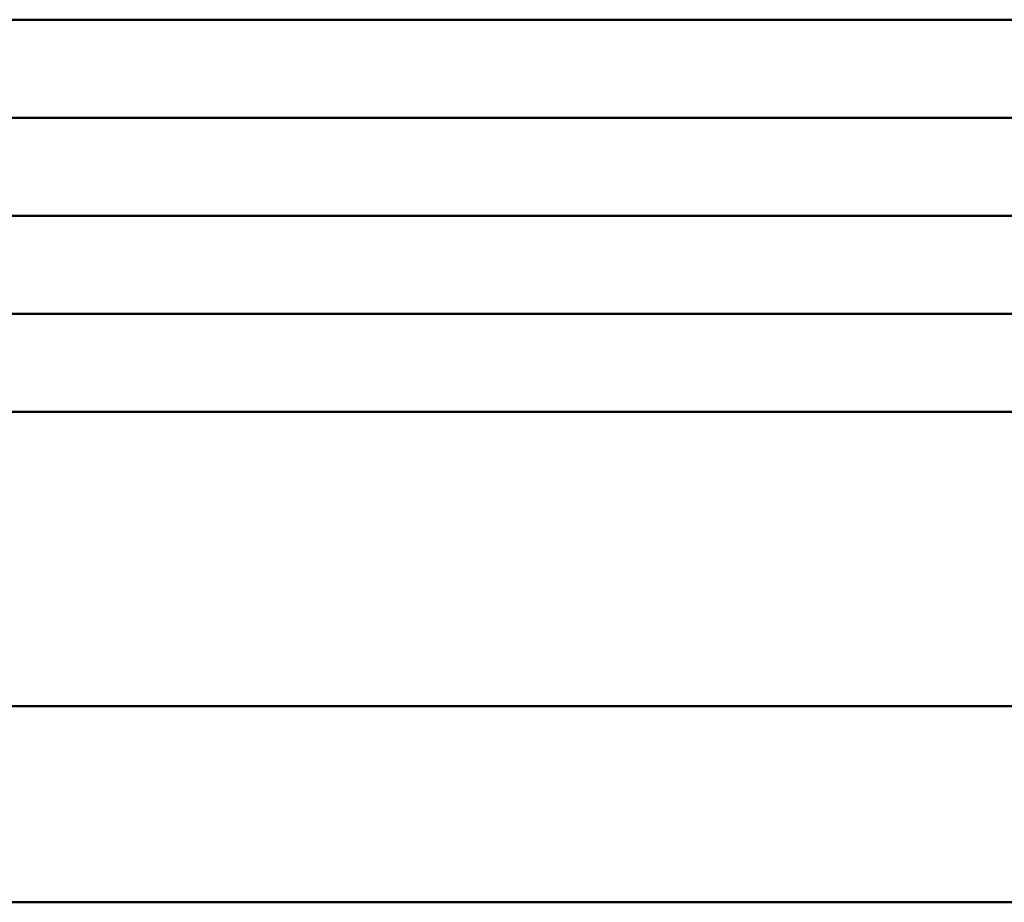
# Model space of a CAD drawing. Extents: x 0 to 210, y 0 to 297.
# Drawn here: x 86 to 136, y 0 to 45 of the extents above; entities that cross this region are included whole.
import ezdxf
from ezdxf.enums import TextEntityAlignment as Align

# ---------------------------------------------------------------- set-up
doc = ezdxf.new("R2010")
doc.units = 0
for name, color, linetype, lineweight in [('Skizziergeometrie(ISO)', 7, 'Continuous', 50), ('Skizziergeometrie(TC_020513_DIN)', 7, 'Continuous', 50), ('Symbole(ISO)', 7, 'Continuous', 25)]:
    doc.layers.add(name, color=color, linetype=linetype, lineweight=lineweight)
doc.styles.add('Kopie von TC 5 mm', font='ARIAL.TTF', dxfattribs={"width": 1.2})
doc.styles.add('TC 5 mm', font='ARIAL.TTF', dxfattribs={"width": 0.9})

# ---------------------------------------------------------------- blocks, each defined once
blk = doc.blocks.new('Ränder Ilme Rahmen A4 hoch')
at = {"layer": 'Skizziergeometrie(ISO)'}
blk.add_line((20, 10), (200, 10), dxfattribs=at)
at = {"layer": 'Skizziergeometrie(TC_020513_DIN)'}
blk.add_line((210, 0), (0, 0), dxfattribs=at)
blk = doc.blocks.new('Schriftfelder Ilme')
at = {"layer": 'Skizziergeometrie(ISO)'}
for p, q in [((19.98, 45.001), (199.98, 45.001)), ((19.98, 40.001), (199.98, 40.001)), ((19.98, 35.001), (199.98, 35.001)), ((19.98, 30.001), (199.98, 30.001)), ((19.98, 25.001), (199.98, 25.001))]:
    blk.add_line(p, q, dxfattribs=at)
at = {"layer": 'Symbole(ISO)', "color": 7, "style": 'Kopie von TC 5 mm', "width": 1.2}
blk.add_attdef('BAUTEILNUMMER', text='', height=4, dxfattribs=at).set_placement((50.98, 21.251), align=Align.MIDDLE_LEFT)
at = {"layer": 'Symbole(ISO)', "color": 7, "style": 'TC 5 mm', "width": 0.9}
blk.add_attdef('FirstViewScale', text='', height=5, dxfattribs=at).set_placement((168.655, 15.001), align=Align.MIDDLE_CENTER)

msp = doc.modelspace()

# ---------------------------------------------------------------- block references
for name, p in [('Ränder Ilme Rahmen A4 hoch', (0, 0)), ('Schriftfelder Ilme', (0.02, -0.001))]:
    msp.add_blockref(name, p)

doc.saveas('drawing.dxf')
